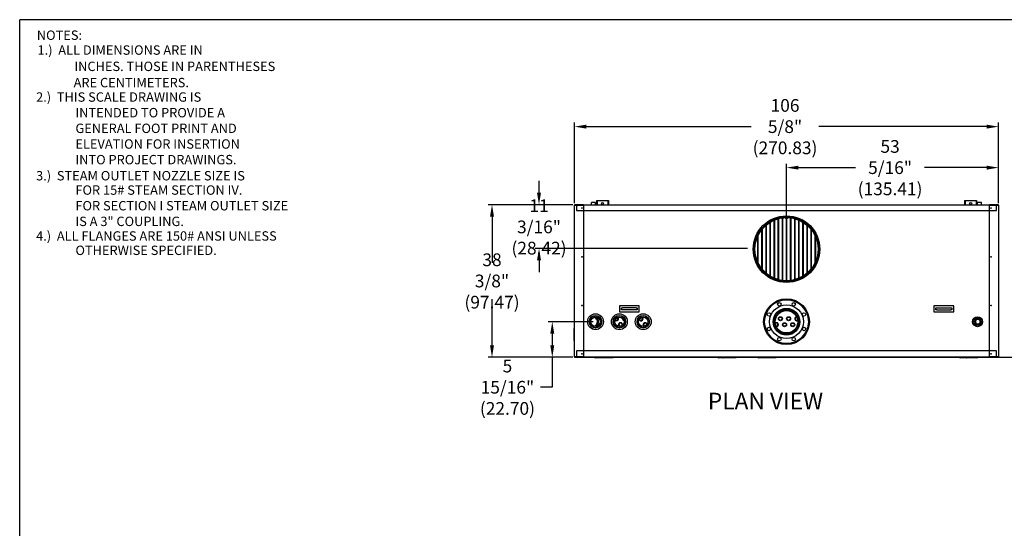
# Model space of a CAD drawing. Extents: x -6.9 to 39.8, y -7.8 to 27.7.
# Drawn here: x -6.9 to 24.1, y 11.7 to 27.7 of the extents above; entities that cross this region are included whole.
import ezdxf

# ---------------------------------------------------------------- set-up
doc = ezdxf.new("R2010")
doc.units = 0
doc.header["$MEASUREMENT"] = 0
doc.header["$PDSIZE"] = -1
doc.layers.get('0').update_dxf_attribs({"linetype": 'CONTINUOUS'})
doc.layers.get('DEFPOINTS').update_dxf_attribs({"linetype": 'CONTINUOUS'})
doc.layers.add('TEXT', color=3, linetype='CONTINUOUS')
doc.styles.add('SLDTEXTSTYLE0', font='TXT', dxfattribs={"width": 0.75})
doc.dimstyles.new('SLDDIMSTYLE1', dxfattribs={"dimtxt": 0.137795, "dimasz": 0.156, "dimexe": 0.125, "dimexo": 0.0625, "dimgap": 0.034449, "dimtad": 0, "dimtih": 1, "dimtoh": 1, "dimlfac": 8, "dimzin": 12, "dimtxsty": 'SLDTEXTSTYLE0', "dimsah": 1, "dimcen": 0.09, "dimclrd": 256, "dimclre": 256, "dimclrt": 256, "dimazin": 3, "dimtfac": 1, "dimtdec": 4, "dimtofl": 0, "dimtmove": 0, "dimatfit": 3, "dimtolj": 1, "dimtzin": 12})

# ---------------------------------------------------------------- blocks, each defined once
blk = doc.blocks.new('*D3')
at = {"linetype": 'CONTINUOUS'}
for p, q in [((17.217, 20.587), (17.217, 23.213)), ((23.88, 21.974), (23.88, 23.213)), ((17.592, 23.088), (19.387, 23.088)), ((23.505, 23.088), (21.556, 23.088))]:
    blk.add_line(p, q, dxfattribs=at)
for points in [[(17.592, 23.15), (17.592, 23.025), (17.217, 23.088)], [(23.505, 23.15), (23.505, 23.025), (23.88, 23.088)]]:
    blk.add_solid(points, dxfattribs=at)
at = {"layer": 'DEFPOINTS', "color": 0, "linetype": 'CONTINUOUS'}
for p in [(23.88, 23.088), (23.88, 21.911), (17.217, 20.524)]:
    blk.add_point(p, dxfattribs=at)
at = {"linetype": 'CONTINUOUS', "insert": (20.472, 23.088), "char_height": 0.4, "attachment_point": 5, "style": 'SLDTEXTSTYLE0'}
blk.add_mtext('\\A1;53 5/16"\\P(135.41)', dxfattribs=at)
blk = doc.blocks.new('*D4')
at = {"linetype": 'CONTINUOUS'}
for p, q in [((10.553, 21.974), (10.553, 24.503)), ((23.88, 21.974), (23.88, 24.503)), ((10.928, 24.378), (16.11, 24.378)), ((23.505, 24.378), (18.229, 24.378))]:
    blk.add_line(p, q, dxfattribs=at)
for points in [[(10.928, 24.44), (10.928, 24.315), (10.553, 24.378)], [(23.505, 24.44), (23.505, 24.315), (23.88, 24.378)]]:
    blk.add_solid(points, dxfattribs=at)
at = {"layer": 'DEFPOINTS', "color": 0, "linetype": 'CONTINUOUS'}
for p in [(23.88, 24.378), (10.553, 21.911), (23.88, 21.911)]:
    blk.add_point(p, dxfattribs=at)
at = {"linetype": 'CONTINUOUS', "insert": (17.17, 24.378), "char_height": 0.4, "attachment_point": 5, "style": 'SLDTEXTSTYLE0'}
blk.add_mtext('\\A1;106 5/8"\\P(270.83)', dxfattribs=at)
blk = doc.blocks.new('A_SIZE_HORZ')
for p in [(0, 8), (-10.5, 0)]:
    blk.add_line(p, (-10.5, 8))
blk = doc.blocks.new('*D66')
at = {"linetype": 'CONTINUOUS'}
for p, q in [((9.437, 22.298), (9.437, 22.673)), ((10.502, 21.923), (9.312, 21.923)), ((15.99, 20.548), (9.312, 20.548)), ((9.437, 20.173), (9.437, 19.798))]:
    blk.add_line(p, q, dxfattribs=at)
for points in [[(9.374, 22.298), (9.499, 22.298), (9.437, 21.923)], [(9.374, 20.173), (9.499, 20.173), (9.437, 20.548)]]:
    blk.add_solid(points, dxfattribs=at)
at = {"layer": 'DEFPOINTS', "color": 0, "linetype": 'CONTINUOUS'}
for p in [(9.437, 21.923), (10.564, 21.923), (16.053, 20.548)]:
    blk.add_point(p, dxfattribs=at)
at = {"linetype": 'CONTINUOUS', "insert": (9.437, 21.224), "char_height": 0.4, "attachment_point": 5, "style": 'SLDTEXTSTYLE0'}
blk.add_mtext('\\A1;11 3/16"\\P(28.42)', dxfattribs=at)
blk = doc.blocks.new('*D67')
at = {"linetype": 'CONTINUOUS'}
for p, q in [((11.135, 18.243), (9.729, 18.243)), ((9.854, 17.868), (9.854, 17.501)), ((10.502, 17.126), (9.729, 17.126)), ((9.854, 17.126), (9.854, 16.182)), ((9.854, 16.182), (9.479, 16.182))]:
    blk.add_line(p, q, dxfattribs=at)
for points in [[(9.791, 17.868), (9.916, 17.868), (9.854, 18.243)], [(9.791, 17.501), (9.916, 17.501), (9.854, 17.126)]]:
    blk.add_solid(points, dxfattribs=at)
at = {"layer": 'DEFPOINTS', "color": 0, "linetype": 'CONTINUOUS'}
for p in [(11.197, 18.243), (9.854, 17.126), (10.564, 17.126)]:
    blk.add_point(p, dxfattribs=at)
at = {"linetype": 'CONTINUOUS', "insert": (8.444, 16.182), "char_height": 0.4, "attachment_point": 5, "style": 'SLDTEXTSTYLE0'}
blk.add_mtext('\\A1;5 15/16"\\P(22.70)', dxfattribs=at)
blk = doc.blocks.new('*D68')
at = {"linetype": 'CONTINUOUS'}
for p, q in [((10.502, 21.923), (7.834, 21.923)), ((7.959, 21.548), (7.959, 20.092)), ((7.959, 17.501), (7.959, 18.956)), ((10.502, 17.126), (7.834, 17.126))]:
    blk.add_line(p, q, dxfattribs=at)
for points in [[(7.896, 21.548), (8.021, 21.548), (7.959, 21.923)], [(7.896, 17.501), (8.021, 17.501), (7.959, 17.126)]]:
    blk.add_solid(points, dxfattribs=at)
at = {"layer": 'DEFPOINTS', "color": 0, "linetype": 'CONTINUOUS'}
for p in [(7.959, 21.923), (10.564, 21.923), (10.564, 17.126)]:
    blk.add_point(p, dxfattribs=at)
at = {"linetype": 'CONTINUOUS', "insert": (7.959, 19.524), "char_height": 0.4, "attachment_point": 5, "style": 'SLDTEXTSTYLE0'}
blk.add_mtext('\\A1;38 3/8"\\P(97.47)', dxfattribs=at)

msp = doc.modelspace()

# ---------------------------------------------------------------- linework, layer by layer
at = {"color": 7, "linetype": 'CONTINUOUS'}
for p, q in [((11.2127, 21.9929), (11.0877, 21.9929)), ((11.0877, 21.9151), (11.0877, 21.9929)), ((11.2127, 21.9151), (11.2127, 21.9929)), ((11.244, 22.0554), (11.619, 22.0554)), ((11.244, 22.0554), (11.244, 21.9151)), ((11.244, 22.0554), (11.2596, 22.0554)), ((11.2596, 22.0554), (11.2596, 21.9151)), ((11.6033, 22.0554), (11.6033, 21.9151)), ((11.6033, 22.0554), (11.619, 22.0554)), ((11.619, 22.0554), (11.619, 21.9151)), ((22.8143, 22.0554), (23.1893, 22.0554)), ((22.8143, 22.0554), (22.8143, 21.9151)), ((22.8143, 22.0554), (22.8299, 22.0554)), ((22.8299, 22.0554), (22.8299, 21.9151)), ((23.1736, 22.0554), (23.1736, 21.9151)), ((23.1736, 22.0554), (23.1893, 22.0554)), ((23.1893, 22.0554), (23.1893, 21.9151)), ((23.3429, 21.9929), (23.2179, 21.9929)), ((23.2179, 21.9151), (23.2179, 21.9929)), ((23.3429, 21.9151), (23.3429, 21.9929)), ((10.553, 17.137), (10.553, 21.9114)), ((10.5643, 21.9114), (10.553, 21.9114)), ((10.8343, 21.9226), (10.5643, 21.9226)), ((10.8343, 21.9151), (10.5643, 21.9151)), ((10.5643, 21.9114), (10.8343, 21.9114)), ((10.619, 21.9151), (23.8143, 21.9151)), ((10.619, 21.9114), (10.619, 21.9151)), ((10.619, 21.9039), (10.619, 21.7433)), ((10.619, 21.7433), (23.8143, 21.7433)), ((10.8343, 21.9226), (10.8343, 21.9151)), ((10.8343, 21.9114), (10.8343, 17.137)), ((23.5989, 21.9226), (23.5989, 21.9151)), ((23.8689, 21.9226), (23.5989, 21.9226)), ((23.8689, 21.9151), (23.5989, 21.9151)), ((23.5989, 17.137), (23.5989, 21.9114)), ((23.5989, 21.9114), (23.8689, 21.9114)), ((23.8143, 21.9151), (23.8143, 21.9114)), ((23.8143, 21.7433), (23.8143, 21.9039)), ((23.8802, 21.9114), (23.8689, 21.9114)), ((23.8802, 21.9114), (23.8802, 17.137)), ((16.701, 21.2801), (16.701, 21.3722)), ((16.7049, 21.3746), (16.7049, 21.2801)), ((16.8299, 21.2801), (16.8299, 21.4383)), ((16.8338, 21.4399), (16.8338, 21.2801)), ((16.9588, 21.2801), (16.9588, 21.4617)), ((16.9627, 21.4617), (16.9627, 21.2801)), ((17.0877, 21.2801), (17.0877, 21.4617)), ((17.0916, 21.4617), (17.0916, 21.2801)), ((17.2166, 21.2801), (17.2166, 21.4617)), ((17.2205, 21.4617), (17.2205, 21.2801)), ((17.3455, 21.2801), (17.3455, 21.4617)), ((17.3494, 21.4617), (17.3494, 21.2801)), ((17.4744, 21.2801), (17.4744, 21.4617)), ((17.4783, 21.4617), (17.4783, 21.2801)), ((17.6033, 21.2801), (17.6033, 21.4383)), ((17.6072, 21.4366), (17.6072, 21.2801)), ((17.7322, 21.2801), (17.7322, 21.3722)), ((17.7361, 21.3699), (17.7361, 21.2801)), ((16.4432, 19.9022), (16.4432, 21.1462)), ((16.4432, 21.142), (16.4471, 21.142)), ((16.4432, 21.1264), (16.4471, 21.1264)), ((16.4471, 21.151), (16.4471, 19.8974)), ((16.5721, 19.7695), (16.5721, 21.2789)), ((16.5721, 21.142), (16.576, 21.142)), ((16.5721, 21.1264), (16.576, 21.1264)), ((16.576, 21.2823), (16.576, 21.2801)), ((16.576, 21.2801), (16.576, 19.7661)), ((16.701, 19.6761), (16.701, 21.2801)), ((16.701, 21.142), (16.7049, 21.142)), ((16.701, 21.1264), (16.7049, 21.1264)), ((16.7049, 21.2801), (16.7049, 19.6738)), ((16.8299, 19.6101), (16.8299, 21.2801)), ((16.8299, 21.142), (16.8338, 21.142)), ((16.8299, 21.1264), (16.8338, 21.1264)), ((16.8338, 21.2801), (16.8338, 19.6085)), ((16.9588, 19.5658), (16.9588, 21.2801)), ((16.9588, 21.142), (16.9627, 21.142)), ((16.9588, 21.1264), (16.9627, 21.1264)), ((16.9627, 21.2801), (16.9627, 19.5647)), ((17.0877, 19.5401), (17.0877, 21.2801)), ((17.0877, 21.142), (17.0916, 21.142)), ((17.0877, 21.1264), (17.0916, 21.1264)), ((17.0916, 21.2801), (17.0916, 19.5396)), ((17.2166, 19.5317), (17.2166, 21.2801)), ((17.2166, 21.142), (17.2205, 21.142)), ((17.2166, 21.1264), (17.2205, 21.1264)), ((17.2205, 21.2801), (17.2205, 19.5317)), ((17.3455, 19.5401), (17.3455, 21.2801)), ((17.3455, 21.142), (17.3494, 21.142)), ((17.3455, 21.1264), (17.3494, 21.1264)), ((17.3494, 21.2801), (17.3494, 19.5406)), ((17.4744, 19.5658), (17.4744, 21.2801)), ((17.4744, 21.142), (17.4783, 21.142)), ((17.4744, 21.1264), (17.4783, 21.1264)), ((17.4783, 21.2801), (17.4783, 19.5668)), ((17.6033, 19.6101), (17.6033, 21.2801)), ((17.6033, 21.142), (17.6072, 21.142)), ((17.6033, 21.1264), (17.6072, 21.1264)), ((17.6072, 21.2801), (17.6072, 19.6118)), ((17.7322, 19.6761), (17.7322, 21.2801)), ((17.7322, 21.142), (17.7361, 21.142)), ((17.7322, 21.1264), (17.7361, 21.1264)), ((17.7361, 21.2801), (17.7361, 19.6785)), ((17.8611, 19.7695), (17.8611, 21.2789)), ((17.8611, 21.142), (17.865, 21.142)), ((17.8611, 21.1264), (17.865, 21.1264)), ((17.865, 21.2756), (17.865, 19.7728)), ((17.99, 19.9022), (17.99, 21.1462)), ((17.99, 21.142), (17.9934, 21.142)), ((17.99, 21.1264), (17.994, 21.1264)), ((17.994, 21.1413), (17.994, 19.9071)), ((16.3143, 20.1109), (16.3143, 20.9375)), ((16.3182, 20.9459), (16.3182, 20.1025)), ((18.119, 20.1109), (18.119, 20.9375)), ((18.1229, 20.9289), (18.1229, 20.1195)), ((16.3143, 20.5639), (16.3182, 20.5639)), ((16.3143, 20.5483), (16.3182, 20.5483)), ((16.4432, 20.5639), (16.4471, 20.5639)), ((16.4432, 20.5483), (16.4471, 20.5483)), ((16.5721, 20.5639), (16.576, 20.5639)), ((16.5721, 20.5483), (16.576, 20.5483)), ((16.701, 20.5639), (16.7049, 20.5639)), ((16.701, 20.5483), (16.7049, 20.5483)), ((16.8299, 20.5639), (16.8338, 20.5639)), ((16.8299, 20.5483), (16.8338, 20.5483)), ((16.9588, 20.5639), (16.9627, 20.5639)), ((16.9588, 20.5483), (16.9627, 20.5483)), ((17.0877, 20.5639), (17.0916, 20.5639)), ((17.0877, 20.5483), (17.0916, 20.5483)), ((17.2166, 20.5639), (17.2205, 20.5639)), ((17.2166, 20.5483), (17.2205, 20.5483)), ((17.3455, 20.5639), (17.3494, 20.5639)), ((17.3455, 20.5483), (17.3494, 20.5483)), ((17.4744, 20.5639), (17.4783, 20.5639)), ((17.4744, 20.5483), (17.4783, 20.5483)), ((17.6033, 20.5639), (17.6072, 20.5639)), ((17.6033, 20.5483), (17.6072, 20.5483)), ((17.7322, 20.5639), (17.7361, 20.5639)), ((17.7322, 20.5483), (17.7361, 20.5483)), ((17.8611, 20.5639), (17.865, 20.5639)), ((17.8611, 20.5483), (17.865, 20.5483)), ((17.99, 20.5639), (17.994, 20.5639)), ((17.99, 20.5483), (17.994, 20.5483)), ((18.119, 20.5639), (18.1229, 20.5639)), ((16.4432, 19.9858), (16.4471, 19.9858)), ((16.4432, 19.9701), (16.4471, 19.9701)), ((16.5721, 19.9858), (16.576, 19.9858)), ((16.5721, 19.9701), (16.576, 19.9701)), ((16.701, 19.9858), (16.7049, 19.9858)), ((16.701, 19.9701), (16.7049, 19.9701)), ((16.8299, 19.9858), (16.8338, 19.9858)), ((16.8299, 19.9701), (16.8338, 19.9701)), ((16.9588, 19.9858), (16.9627, 19.9858)), ((16.9588, 19.9701), (16.9627, 19.9701)), ((17.0877, 19.9858), (17.0916, 19.9858)), ((17.0877, 19.9701), (17.0916, 19.9701)), ((17.2166, 19.9858), (17.2205, 19.9858)), ((17.2166, 19.9701), (17.2205, 19.9701)), ((17.3455, 19.9858), (17.3494, 19.9858)), ((17.3455, 19.9701), (17.3494, 19.9701)), ((17.4744, 19.9858), (17.4783, 19.9858)), ((17.4744, 19.9701), (17.4783, 19.9701)), ((17.6033, 19.9858), (17.6072, 19.9858)), ((17.6033, 19.9701), (17.6072, 19.9701)), ((17.7322, 19.9858), (17.7361, 19.9858)), ((17.7322, 19.9701), (17.7361, 19.9701)), ((17.8611, 19.9858), (17.865, 19.9858)), ((17.8611, 19.9701), (17.865, 19.9701)), ((17.99, 19.9858), (17.994, 19.9858)), ((17.99, 19.9701), (17.994, 19.9701)), ((12.5877, 18.743), (11.9627, 18.743)), ((11.9627, 18.743), (11.9627, 18.5555)), ((12.0252, 18.6179), (12.0252, 18.6804)), ((12.0252, 18.6804), (12.0565, 18.6804)), ((12.0565, 18.6179), (12.0252, 18.6179)), ((12.494, 18.6804), (12.0565, 18.6804)), ((12.494, 18.6179), (12.0565, 18.6179)), ((12.494, 18.6804), (12.5252, 18.6804)), ((12.5252, 18.6179), (12.494, 18.6179)), ((12.5252, 18.6804), (12.5252, 18.6179)), ((12.5877, 18.5555), (12.5877, 18.743)), ((22.4705, 18.743), (21.8455, 18.743)), ((21.8455, 18.743), (21.8455, 18.5555)), ((21.908, 18.6179), (21.908, 18.6804)), ((21.908, 18.6804), (21.9393, 18.6804)), ((21.9393, 18.6179), (21.908, 18.6179)), ((21.9393, 18.6804), (22.3768, 18.6804)), ((21.9393, 18.6179), (22.3768, 18.6179)), ((22.3768, 18.6804), (22.408, 18.6804)), ((22.408, 18.6179), (22.3768, 18.6179)), ((22.408, 18.6804), (22.408, 18.6179)), ((22.4705, 18.5555), (22.4705, 18.743)), ((11.1508, 18.4276), (11.1658, 18.4238)), ((11.2986, 18.2945), (11.2986, 18.2429)), ((11.9315, 18.3367), (11.9315, 18.3464)), ((11.9315, 18.3308), (11.9315, 18.3367)), ((11.9315, 18.3266), (11.9315, 18.3308)), ((11.9627, 18.5555), (12.5877, 18.5555)), ((12.0643, 18.3464), (12.0643, 18.3367)), ((12.0643, 18.3367), (12.0643, 18.3308)), ((12.0643, 18.3308), (12.0643, 18.3266)), ((12.7049, 18.3367), (12.7049, 18.3464)), ((12.7049, 18.3308), (12.7049, 18.3367)), ((12.7049, 18.3266), (12.7049, 18.3308)), ((16.9627, 18.3464), (16.9627, 18.3367)), ((16.9627, 18.3367), (16.9627, 18.3308)), ((16.9627, 18.3308), (16.9627, 18.3266)), ((17.0877, 18.3367), (17.0877, 18.3464)), ((17.0877, 18.3308), (17.0877, 18.3367)), ((17.0877, 18.3266), (17.0877, 18.3308)), ((17.2205, 18.3464), (17.2205, 18.3367)), ((17.2205, 18.3367), (17.2205, 18.3308)), ((17.2205, 18.3308), (17.2205, 18.3266)), ((17.3455, 18.3367), (17.3455, 18.3464)), ((17.3455, 18.3308), (17.3455, 18.3367)), ((17.3455, 18.3266), (17.3455, 18.3308)), ((17.4783, 18.3464), (17.4783, 18.3367)), ((17.4783, 18.3367), (17.4783, 18.3308)), ((17.4783, 18.3308), (17.4783, 18.3266)), ((21.8455, 18.5555), (22.4705, 18.5555)), ((10.553, 18.032), (10.5432, 18.032)), ((10.5432, 18.0152), (10.5432, 18.032)), ((10.5432, 17.657), (10.5432, 18.0152)), ((11.1666, 18.0621), (11.1503, 18.0586)), ((11.3058, 18.2429), (11.2986, 18.2429)), ((11.9354, 18.1589), (11.9354, 18.1492)), ((11.9429, 18.1179), (11.9437, 18.1179)), ((11.958, 18.1179), (12.0377, 18.1179)), ((12.0604, 18.1492), (12.0604, 18.1589)), ((12.5676, 18.1179), (12.5685, 18.1179)), ((12.7088, 18.1589), (12.7088, 18.1492)), ((12.7163, 18.1179), (12.7172, 18.1179)), ((12.7315, 18.1179), (12.7928, 18.1179)), ((12.8338, 18.1571), (12.8338, 18.1589)), ((16.8862, 18.1179), (16.9361, 18.1179)), ((16.9504, 18.1179), (16.9513, 18.1179)), ((16.9588, 18.1492), (16.9588, 18.1589)), ((17.0916, 18.1589), (17.0916, 18.1492)), ((17.0991, 18.1179), (17.1, 18.1179)), ((17.1143, 18.1179), (17.1939, 18.1179)), ((17.2082, 18.1179), (17.2091, 18.1179)), ((17.2166, 18.1492), (17.2166, 18.1589)), ((17.3494, 18.1589), (17.3494, 18.1492)), ((17.3569, 18.1179), (17.3578, 18.1179)), ((17.3721, 18.1179), (17.4518, 18.1179)), ((17.466, 18.1179), (17.4669, 18.1179)), ((17.4744, 18.1492), (17.4744, 18.1589)), ((10.5432, 17.657), (10.553, 17.657)), ((10.553, 17.137), (10.5643, 17.137)), ((10.8343, 17.137), (10.5643, 17.137)), ((10.5643, 17.1333), (10.8343, 17.1333)), ((10.5643, 17.1258), (10.8343, 17.1258)), ((23.8143, 17.3283), (10.619, 17.3283)), ((10.619, 17.3283), (10.619, 17.1445)), ((10.619, 17.1333), (10.619, 17.137)), ((23.8143, 17.1333), (10.619, 17.1333)), ((10.8343, 17.1258), (10.8343, 17.1333)), ((10.8646, 17.1333), (10.8646, 17.1258)), ((10.8646, 17.1258), (15.9671, 17.1258)), ((11.1847, 17.1212), (11.1847, 17.1258)), ((11.1847, 17.1212), (11.2107, 17.1062)), ((11.5522, 17.1212), (11.1847, 17.1212)), ((11.7524, 17.1062), (11.2107, 17.1062)), ((11.5534, 17.1214), (11.5534, 17.1136)), ((11.6091, 17.1101), (11.5572, 17.1101)), ((11.6128, 17.1136), (11.6128, 17.1214)), ((11.7784, 17.1212), (11.6141, 17.1212)), ((11.7784, 17.1212), (11.7524, 17.1062)), ((11.7784, 17.1212), (11.7784, 17.1258)), ((15.0532, 17.1212), (15.0532, 17.1258)), ((15.0532, 17.1212), (15.0793, 17.1062)), ((15.2176, 17.1212), (15.0532, 17.1212)), ((15.621, 17.1062), (15.0793, 17.1062)), ((15.2189, 17.1214), (15.2189, 17.1136)), ((15.2745, 17.1101), (15.2226, 17.1101)), ((15.2782, 17.1136), (15.2782, 17.1214)), ((15.647, 17.1212), (15.2795, 17.1212)), ((15.647, 17.1212), (15.621, 17.1062)), ((15.647, 17.1212), (15.647, 17.1258)), ((15.9671, 17.1258), (15.9671, 17.1333)), ((15.9974, 17.1333), (15.9974, 17.1258)), ((15.9974, 17.1258), (23.5686, 17.1258)), ((16.3175, 17.1212), (16.3175, 17.1258)), ((16.3175, 17.1212), (16.3435, 17.1062)), ((16.685, 17.1212), (16.3175, 17.1212)), ((16.8852, 17.1062), (16.3435, 17.1062)), ((16.6862, 17.1214), (16.6862, 17.1136)), ((16.7419, 17.1101), (16.69, 17.1101)), ((16.7456, 17.1136), (16.7456, 17.1214)), ((16.9112, 17.1212), (16.7469, 17.1212)), ((16.9112, 17.1212), (16.8852, 17.1062)), ((16.9112, 17.1212), (16.9112, 17.1258)), ((22.6548, 17.1212), (22.6548, 17.1258)), ((22.6548, 17.1212), (22.6808, 17.1062)), ((22.8191, 17.1212), (22.6548, 17.1212)), ((23.2225, 17.1062), (22.6808, 17.1062)), ((22.8204, 17.1214), (22.8204, 17.1136)), ((22.876, 17.1101), (22.8242, 17.1101)), ((22.8798, 17.1136), (22.8798, 17.1214)), ((23.2485, 17.1212), (22.8811, 17.1212)), ((23.2485, 17.1212), (23.2225, 17.1062)), ((23.2485, 17.1212), (23.2485, 17.1258)), ((23.5686, 17.1258), (23.5686, 17.1333)), ((23.8689, 17.137), (23.5989, 17.137)), ((23.5989, 17.1258), (23.5989, 17.1333)), ((23.5989, 17.1333), (23.8689, 17.1333)), ((23.5989, 17.1258), (23.8689, 17.1258)), ((23.8143, 17.1445), (23.8143, 17.3283)), ((23.8143, 17.137), (23.8143, 17.1333)), ((23.8689, 17.137), (23.8802, 17.137))]:
    msp.add_line(p, q, dxfattribs=at)
at = {"linetype": 'CONTINUOUS'}
msp.add_line((23.8689, 17.1258), (26.9116, 17.1258), dxfattribs=at)
at = {"color": 7, "linetype": 'CONTINUOUS', "flags": 128}
for points in [[(23.1441, 18.3204), (23.1476, 18.3289), (23.154, 18.339)], [(23.1527, 18.1478), (23.1525, 18.1482), (23.144, 18.166)], [(11.5537, 17.1229), (11.5537, 17.1229), (11.5535, 17.1214)], [(11.6125, 17.1229), (11.6125, 17.1229), (11.6128, 17.1214)], [(15.2192, 17.1229), (15.2191, 17.1229), (15.2189, 17.1214)], [(15.2779, 17.1229), (15.278, 17.1229), (15.2782, 17.1214)], [(16.6865, 17.1229), (16.6865, 17.1229), (16.6863, 17.1214)], [(16.7453, 17.1229), (16.7453, 17.1229), (16.7456, 17.1214)], [(22.8207, 17.1229), (22.8207, 17.1229), (22.8205, 17.1214)], [(22.8795, 17.1229), (22.8795, 17.1229), (22.8797, 17.1214)]]:
    msp.add_lwpolyline(points, dxfattribs=at)
at = {"color": 7, "linetype": 'CONTINUOUS'}
for centre, radius in [((11.4315, 21.9617), 0.0352), ((23.0018, 21.9617), 0.0352), ((10.7874, 21.8176), 0.0117), ((23.6458, 21.8176), 0.0117), ((17.2166, 20.5244), 1.0469), ((17.2166, 20.5242), 1.0156), ((17.2166, 20.5242), 1), ((17.2166, 20.5242), 0.9925), ((10.7874, 20.2864), 0.0117), ((23.6458, 20.2864), 0.0117), ((17.2166, 18.2432), 0.7188), ((17.2166, 18.2429), 0.6875), ((10.7874, 18.7551), 0.0117), ((17.2166, 18.2429), 0.5313), ((17.2166, 18.2429), 0.42), ((17.2166, 18.2429), 0.4141), ((17.2166, 18.2429), 0.3791), ((17.2166, 18.2429), 0.3535), ((16.9894, 18.7915), 0.0547), ((17.4438, 18.7915), 0.0547), ((23.6458, 18.7551), 0.0117), ((11.2127, 18.2432), 0.25), ((11.2127, 18.2429), 0.1953), ((11.2127, 18.2429), 0.1875), ((11.2127, 18.2429), 0.1484), ((11.9627, 18.2432), 0.25), ((11.9627, 18.2429), 0.1953), ((11.9627, 18.2429), 0.1875), ((11.9627, 18.2429), 0.1484), ((12.7127, 18.2432), 0.25), ((12.7127, 18.2429), 0.1953), ((12.7127, 18.2429), 0.1875), ((12.7127, 18.2429), 0.1484), ((16.6681, 18.4702), 0.0547), ((17.0252, 18.3367), 0.0633), ((17.0252, 18.3367), 0.0625), ((17.0252, 18.3367), 0.0506), ((17.283, 18.3367), 0.0633), ((17.283, 18.3367), 0.0625), ((17.283, 18.3367), 0.0506), ((17.7652, 18.4702), 0.0547), ((23.2205, 18.2432), 0.1562), ((23.2205, 18.2429), 0.1172), ((23.2205, 18.2429), 0.1094), ((23.2205, 18.2429), 0.0822), ((16.6681, 18.0157), 0.0547), ((17.1541, 18.1492), 0.0633), ((17.1541, 18.1492), 0.0625), ((17.1541, 18.1492), 0.0506), ((17.4119, 18.1492), 0.0633), ((17.4119, 18.1492), 0.0625), ((17.4119, 18.1492), 0.0506), ((17.7652, 18.0157), 0.0547), ((16.9894, 17.6944), 0.0547), ((17.4438, 17.6944), 0.0547), ((10.7874, 17.2308), 0.0117), ((23.6458, 17.2308), 0.0117)]:
    msp.add_circle(centre, radius, dxfattribs=at)
for centre, radius, start, end in [((10.5643, 21.9114), 0.0113, 90, 180), ((10.5643, 21.9114), 0.00375, 90, 180), ((23.8689, 21.9114), 0.0113, 0, 89.99998), ((23.8689, 21.9114), 0.00375, 0, 90), ((16.8963, 21.4617), 0.0625, 0, 18.69872), ((17.0252, 21.4617), 0.0625, 158.2728, 180), ((17.0252, 21.4617), 0.0625, 0, 44.80579), ((17.1541, 21.4617), 0.0625, 126.95923, 180), ((17.1541, 21.4617), 0.0625, 0, 60.66892), ((17.283, 21.4617), 0.0625, 119.56467, 180), ((17.283, 21.4617), 0.0625, 0, 52.33196), ((17.4119, 21.4617), 0.0625, 135.85644, 180), ((17.4119, 21.4617), 0.0625, 0, 20.60698), ((17.5408, 21.4617), 0.0625, 162.25104, 180), ((11.119, 18.2429), 0.1543, 95.06582, 101.46979), ((11.119, 18.2429), 0.1797, 79.87917, 85.00735), ((11.119, 18.2429), 0.1543, 335.10273, 68.57762), ((11.119, 18.2429), 0.1797, 335.10273, 55.58261), ((11.12, 18.2431), 0.1865, 308.54054, 51.25141), ((11.869, 18.3367), 0.0633, 141.41862, 171.01582), ((11.869, 18.3367), 0.0625, 100.58422, 169.41578), ((11.869, 18.3367), 0.0632, 223.62008, 0), ((11.869, 18.3367), 0.0625, 223.38419, 46.89945), ((11.869, 18.3367), 0.0506, 217.40947, 53.10526), ((11.869, 18.3367), 0.0633, 99.05223, 127.59718), ((11.869, 18.3367), 0.0633, 0, 46.55458), ((12.1268, 18.3367), 0.0633, 167.4192, 252.07056), ((12.1268, 18.3367), 0.0625, 167.83603, 251.65373), ((12.1268, 18.3367), 0.0506, 177.80037, 241.68939), ((12.1268, 18.3367), 0.0633, 123.9012, 130.7178), ((12.1268, 18.3367), 0.0625, 123.8116, 130.61808), ((12.1268, 18.3367), 0.0506, 120.00938, 129.10674), ((12.1268, 18.3367), 0.0506, 290.38302, 299.24948), ((12.1268, 18.3367), 0.0625, 288.87168, 295.62689), ((12.1268, 18.3367), 0.0632, 288.77197, 295.57197), ((12.6424, 18.3367), 0.0633, 200.00711, 0), ((12.6424, 18.3367), 0.0625, 199.41229, 54.3275), ((12.6424, 18.3367), 0.0506, 188.01865, 65.78993), ((12.6424, 18.3367), 0.0632, 0, 53.73268), ((12.9002, 18.3367), 0.0633, 194.29073, 218.83938), ((12.9002, 18.3367), 0.0625, 196.71789, 216.41222), ((12.9002, 18.3367), 0.0633, 138.39815, 145.40032), ((12.9002, 18.3367), 0.0625, 138.46595, 145.54355), ((12.9002, 18.3367), 0.0506, 140.73606, 148.89773), ((12.9002, 18.3367), 0.0506, 264.23237, 272.59622), ((12.9002, 18.3367), 0.0625, 267.58655, 274.19382), ((12.9002, 18.3367), 0.0632, 267.72978, 274.28256), ((17.5408, 18.3367), 0.0633, 96.75912, 295.69709), ((17.5408, 18.3367), 0.0625, 96.41192, 295.76624), ((17.5408, 18.3367), 0.0506, 91.84367, 300.33331), ((23.3143, 18.2429), 0.1797, 144.26535, 149.78356), ((23.3143, 18.2429), 0.1543, 153.29198, 206.70802), ((23.3143, 18.2429), 0.1543, 130.41383, 135.50458), ((11.119, 18.2429), 0.1543, 258.91501, 264.93418), ((11.119, 18.2429), 0.1797, 274.60109, 280.12083), ((11.119, 18.2429), 0.1543, 291.42238, 335.10273), ((11.119, 18.2429), 0.1797, 304.41739, 335.10273), ((11.74, 18.1492), 0.0632, 49.91938, 59.34476), ((11.74, 18.1492), 0.0625, 48.95194, 58.46342), ((11.74, 18.1492), 0.0506, 2.68422, 42.62948), ((11.74, 18.1492), 0.0625, 347.39293, 356.71536), ((11.74, 18.1492), 0.0632, 346.61911, 355.74793), ((11.869, 18.1492), 0.0672, 185.97157, 188.45686), ((11.9979, 18.1492), 0.0633, 0, 239.77319), ((11.9979, 18.1492), 0.0625, 90, 240.90069), ((11.869, 18.1492), 0.0672, 351.54314, 354.02843), ((11.9979, 18.1492), 0.0506, 90, 269.26549), ((11.9979, 18.1492), 0.0625, 340.2114, 90), ((11.9979, 18.1492), 0.0506, 311.8466, 90), ((11.9979, 18.1492), 0.0632, 341.3389, 0), ((12.1268, 18.1492), 0.0672, 185.97157, 188.45686), ((12.5135, 18.1492), 0.0632, 76.74554, 83.78269), ((12.5135, 18.1492), 0.0625, 76.44963, 83.57071), ((12.5135, 18.1492), 0.0506, 69.7616, 78.57511), ((12.5135, 18.1492), 0.0506, 331.0437, 340.80227), ((12.5135, 18.1492), 0.0625, 327.20131, 333.80806), ((12.5135, 18.1492), 0.0633, 326.98989, 333.39677), ((12.7713, 18.1492), 0.0633, 7.45452, 236.55625), ((12.7713, 18.1492), 0.0625, 90, 237.30245), ((12.6424, 18.1492), 0.0672, 351.54314, 354.02843), ((12.7713, 18.1492), 0.0506, 90, 252.36299), ((12.7713, 18.1492), 0.0625, 6.41886, 90), ((12.7713, 18.1492), 0.0506, 351.64778, 90), ((16.8963, 18.1492), 0.0633, 0, 119.4492), ((16.8963, 18.1492), 0.0625, 90, 119.74699), ((16.8963, 18.1492), 0.0506, 90, 125.62976), ((16.8963, 18.1492), 0.0506, 267.14014, 90), ((16.8963, 18.1492), 0.0625, 272.77955, 90), ((16.8963, 18.1492), 0.0633, 273.08479, 0), ((17.0252, 18.1492), 0.0672, 185.97157, 188.45686), ((17.0252, 18.1492), 0.0672, 351.54314, 354.02843), ((17.283, 18.1492), 0.0672, 185.97157, 188.45686), ((17.283, 18.1492), 0.0672, 351.54314, 354.02843), ((17.5408, 18.1492), 0.0672, 185.97157, 188.45686), ((23.3143, 18.2429), 0.1797, 210.21644, 215.87342), ((23.3143, 18.2429), 0.1543, 224.49542, 229.06502), ((10.5643, 17.137), 0.0113, 180, 269.99998), ((10.5643, 17.137), 0.00375, 180, 270), ((10.8343, 17.137), 0.0113, 270, 340.52878), ((10.8646, 17.137), 0.0113, 199.47123, 270), ((11.5534, 17.1242), 0.00156, 90, 180), ((11.5569, 17.1229), 0.005, 180, 226.48158), ((11.5569, 17.1136), 0.00352, 154.9729, 274.43453), ((11.6093, 17.1136), 0.00352, 265.56547, 25.0271), ((11.6128, 17.1242), 0.00156, 0, 90), ((11.6094, 17.1229), 0.005, 313.51842, 0), ((15.2189, 17.1242), 0.00156, 90, 180), ((15.2223, 17.1229), 0.005, 180, 226.48158), ((15.2223, 17.1136), 0.00352, 154.9729, 274.43453), ((15.2748, 17.1136), 0.00352, 265.56547, 25.0271), ((15.2782, 17.1242), 0.00156, 0, 90), ((15.2748, 17.1229), 0.005, 313.51842, 0), ((15.9671, 17.137), 0.0113, 270, 340.52873), ((15.9974, 17.137), 0.0113, 199.47123, 270), ((16.6862, 17.1242), 0.00156, 90, 180), ((16.6897, 17.1229), 0.005, 180, 226.48158), ((16.6897, 17.1136), 0.00352, 154.9729, 274.43453), ((16.7421, 17.1136), 0.00352, 265.56547, 25.0271), ((16.7456, 17.1242), 0.00156, 0, 90), ((16.7422, 17.1229), 0.005, 313.51842, 0), ((22.8204, 17.1242), 0.00156, 90, 180), ((22.8238, 17.1229), 0.005, 180, 226.48158), ((22.8239, 17.1136), 0.00352, 154.9729, 274.43453), ((22.8763, 17.1136), 0.00352, 265.56547, 25.0271), ((22.8798, 17.1242), 0.00156, 0, 90), ((22.8763, 17.1229), 0.005, 313.51842, 0), ((23.5686, 17.137), 0.0113, 270, 340.52873), ((23.5989, 17.137), 0.0113, 199.47122, 270), ((23.8689, 17.137), 0.0113, 270, 0), ((23.8689, 17.137), 0.00375, 270, 0)]:
    msp.add_arc(centre, radius, start, end, dxfattribs=at)

# ---------------------------------------------------------------- block references
at = {"xscale": 4.445385223428097, "yscale": 4.445385223428099, "zscale": 4.445385223428095}
msp.add_blockref('A_SIZE_HORZ', (39.7894, -7.8217), dxfattribs=at)

# ---------------------------------------------------------------- texts
for s, height, p in [('NOTES:', 0.29535, (-6.3485, 27.1056)), ('1.)  ALL DIMENSIONS ARE IN', 0.295351, (-6.3263, 26.6388)), ('INCHES. THOSE IN PARENTHESES', 0.295351, (-5.1679, 26.1262)), ('ARE CENTIMETERS.', 0.295351, (-5.1921, 25.615)), ('2.)  THIS SCALE DRAWING IS', 0.295351, (-6.3716, 25.1614)), ('INTENDED TO PROVIDE A', 0.295351, (-5.135, 24.6691)), ('GENERAL FOOT PRINT AND', 0.295351, (-5.135, 24.1769)), ('ELEVATION FOR INSERTION', 0.295351, (-5.135, 23.6846)), ('INTO PROJECT DRAWINGS.', 0.295351, (-5.135, 23.1924)), ('3.)  STEAM OUTLET NOZZLE SIZE IS', 0.295351, (-6.3716, 22.6869)), ('FOR 15# STEAM SECTION IV.', 0.295351, (-5.135, 22.2357)), ('FOR SECTION I STEAM OUTLET SIZE', 0.295351, (-5.135, 21.7435)), ('IS A 3" COUPLING.', 0.295351, (-5.135, 21.2512)), ('4.)  ALL FLANGES ARE 150# ANSI UNLESS', 0.295351, (-6.3716, 20.7917)), ('OTHERWISE SPECIFIED.', 0.295351, (-5.135, 20.3406))]:
    msp.add_text(s, height=height).set_placement(p)
at = {"layer": 'TEXT', "color": 7}
msp.add_text('%%UPLAN VIEW', height=0.524342, dxfattribs=at).set_placement((14.7424, 15.4856))

# ---------------------------------------------------------------- dimensions: what is measured, and where the dimension line sits
at = {"color": 7, "linetype": 'CONTINUOUS'}
for base, p1, text, picture, middle in [((23.8802, 24.3778), (10.553, 21.9114), '106 5/8"\\P(270.83)', '*D4', (17.1697, 24.3778)), ((23.8802, 23.0879), (17.2166, 20.5244), '53 5/16"\\P(135.41)', '*D3', (20.4716, 23.0879))]:
    dim = msp.add_linear_dim(base=base, p1=p1, p2=(23.8802, 21.9114), text=text, dimstyle='SLDDIMSTYLE1', override={"dimtxt": 0.4, "dimasz": 0.375}, dxfattribs=at)
    dim.commit()
    dim.dimension.update_dxf_attribs({"geometry": picture, "text_midpoint": middle, "dimtype": 160})
for base, p1, p2, angle, text, picture, middle in [((9.4369, 21.9226), (16.0525, 20.5483), (10.5643, 21.9226), 270, '11 3/16"\\P(28.42)', '*D66', (9.4369, 21.2235)), ((7.9587, 21.9226), (10.5643, 17.1258), (10.5643, 21.9226), 270, '38 3/8"\\P(97.47)', '*D68', (7.9587, 19.5242)), ((9.8536, 17.1258), (11.1971, 18.2429), (10.5643, 17.1258), 90, '5 15/16"\\P(22.70)', '*D67', (8.4442, 16.182))]:
    dim = msp.add_linear_dim(base=base, p1=p1, p2=p2, angle=angle, text=text, dimstyle='SLDDIMSTYLE1', override={"dimtxt": 0.4, "dimasz": 0.375}, dxfattribs=at)
    dim.commit()
    dim.dimension.update_dxf_attribs({"geometry": picture, "text_midpoint": middle, "dimtype": 160})

doc.saveas('drawing.dxf')
